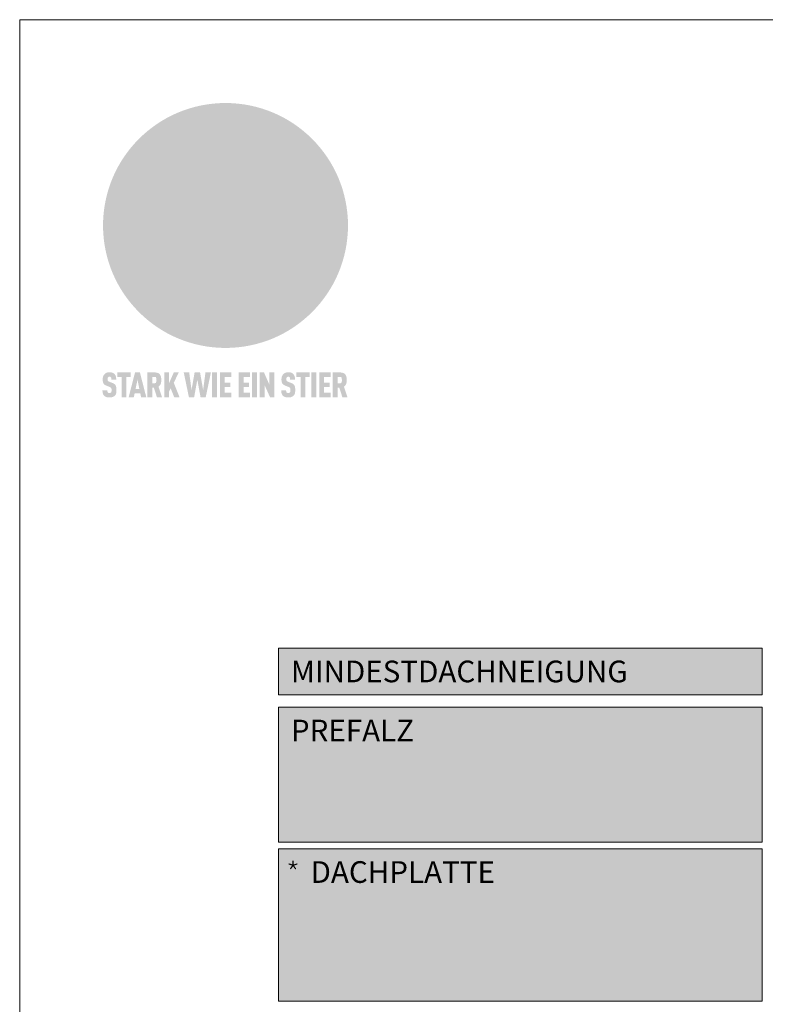
# Model space of a CAD drawing. Units: millimetres. Extents: x 0 to 70034, y 0 to 4832.
# Drawn here: x 935 to 1124, y 221 to 471 of the extents above; entities that cross this region are included whole.
import ezdxf

# ---------------------------------------------------------------- set-up
doc = ezdxf.new("R2010")
doc.units = ezdxf.units.MM
for name, color, linetype, lineweight, true_color in [('01_PREFA-Dachprodukt', 7, 'Continuous', 25, 0xe1000f), ('08_Bemassung', 7, 'Continuous', 5, 0x505f69), ('10_Blattrahmen', 7, 'Continuous', 20, 0x000000), ('20_PREFA_Logo_weiss', 7, 'Continuous', 0, 0xfefefe)]:
    doc.layers.add(name, color=color, linetype=linetype, lineweight=lineweight, true_color=true_color)
doc.layers.add('99_Text_2_DE', color=7, linetype='Continuous')
doc.styles.get("Standard").update_dxf_attribs({"font": 'arial.ttf'})

# ---------------------------------------------------------------- blocks, each defined once
blk = doc.blocks.new('*U83')
at = {"const_width": 0.308}
blk.add_lwpolyline([(0, 0.58), (0, -0.58)], dxfattribs=at)
blk = doc.blocks.new('*U84')
at = {"layer": '99_Text_2_DE', "color": 0, "linetype": 'ByBlock', "lineweight": -2, "transparency": 16777216}
for p, rotation in [((9766.66, 81.27), 72), ((9766.87, 80.62), 144), ((9767.56, 80.62), 216), ((9767.77, 81.27), 288)]:
    blk.add_blockref('*U83', p, dxfattribs=dict(at, rotation=rotation))
blk.add_blockref('*U83', (9767.21, 81.67), dxfattribs=at)
blk = doc.blocks.new('A$C8d5866de')
h = blk.add_hatch(color=256)
h.dxf.hatch_style = 1
h.paths.add_polyline_path([(25.88, -1.79), (30.43, 2.83), (29.86, 3.85), (28.97, 5.42), (30.61, 5.51), (31.96, 5.49), (33.06, 5.39), (33.94, 5.21), (34.61, 4.98), (35.11, 4.71), (35.46, 4.42), (35.69, 4.13), (35.9, 3.67), (35.98, 3.2), (35.97, 2.74), (35.88, 2.32), (35.64, 1.65), (35.51, 1.39), (36.65, 2.5), (37.57, 3.44), (38.25, 4.27), (38.73, 4.92), (39.28, 5.79), (39.5, 6.31), (39.65, 6.89), (39.69, 7.52), (39.6, 8.21), (39.47, 8.6), (39.26, 8.97), (38.98, 9.31), (38.65, 9.63), (37.83, 10.18), (36.87, 10.64), (35.83, 11), (34.77, 11.29), (32.84, 11.67), (31.68, 11.8), (30.43, 11.88), (27.94, 11.93), (25.2, 11.86), (17.95, 24.26), (10.7, 36.66), (8.97, 36.63), (6.95, 36.49), (4.31, 36.16), (1.14, 35.59), (-0.61, 35.19), (-2.45, 34.69), (-4.36, 34.11), (-6.35, 33.41), (-8.39, 32.6), (-10.46, 31.66), (-11.95, 30.89), (-13.43, 30), (-14.88, 29.02), (-16.32, 27.96), (-17.72, 26.84), (-19.08, 25.66), (-21.68, 23.2), (-22.14, 22.78), (-22.7, 22.36), (-23.36, 21.94), (-24.12, 21.55), (-24.97, 21.2), (-25.93, 20.9), (-26.99, 20.66), (-28.15, 20.51), (-29.98, 20.27), (-31.01, 20.05), (-32.1, 19.74), (-33.19, 19.33), (-34.26, 18.78), (-35.28, 18.09), (-36.22, 17.24), (-36.66, 16.71), (-37.03, 16.13), (-37.33, 15.51), (-37.55, 14.89), (-37.7, 14.29), (-37.78, 13.71), (-37.79, 13.18), (-37.72, 12.72), (-38.08, 11.63), (-38.22, 10.64), (-38.19, 10.19), (-38.11, 9.8), (-37.98, 9.46), (-37.78, 9.18), (-37.03, 8.53), (-36.05, 7.94), (-34.78, 7.39), (-33.14, 6.84), (-33.5, 11.52), (-34.4, 12.11), (-35.06, 12.75), (-35.31, 13.13), (-35.46, 13.54), (-35.48, 13.86), (-35.41, 14.23), (-35.27, 14.62), (-35.05, 15.03), (-34.77, 15.43), (-34.42, 15.82), (-34.02, 16.17), (-33.56, 16.47), (-32.89, 16.79), (-32.13, 17.06), (-30.54, 17.45), (-28.73, 17.72), (-30.86, 5.72), (-33, -6.29), (-29.59, -5.64), (-26.61, -6.5), (-22.92, -0.91), (-15.97, -5.92), (-15.49, -19.29), (-11.91, -18.61), (-8.49, -19.48), (-3.25, -8.34), (0.23, -8.34), (4.44, -12.51), (15.04, -12.51), (16.8, -10.76), (21.99, -15.14), (27.17, -19.52), (30.62, -18.8), (35.07, -19.41)])
h.paths.add_polyline_path([(3.16, 5.42), (2.9, 5.18), (2.55, 5.05), (2.08, 5.01), (0.96, 5.1), (-0.85, 5.43), (-3.75, 5.67), (-5.66, 5.69), (-6.49, 5.61), (-7.16, 5.46), (-8.07, 5.08), (-8.8, 4.62), (-9.07, 4.35), (-9.29, 4.04), (-9.42, 3.7), (-9.47, 3.33), (-9.41, 2.6), (-9.26, 2.07), (-9.02, 1.62), (-10.37, 3.02), (-11.42, 4.18), (-12.15, 5.15), (-12.49, 5.78), (-12.81, 6.53), (-13.02, 7.28), (-13.05, 7.62), (-13.02, 7.92), (-12.83, 8.55), (-12.64, 8.93), (-12.35, 9.33), (-11.94, 9.74), (-11.37, 10.16), (-10.61, 10.57), (-9.64, 10.97), (-8.51, 11.31), (-7.32, 11.56), (-4.99, 11.87), (-3.05, 11.99), (-1.93, 12), (0.67, 11.9), (2.19, 11.76), (2.74, 11.68), (3.04, 11.57), (3.19, 11.39), (3.33, 11.09), (3.55, 10.23), (3.7, 9.24), (3.77, 8.37), (3.75, 7.52), (3.63, 6.59), (3.52, 6.14), (3.36, 5.75)], flags=16)
h = blk.add_hatch(color=256)
h.dxf.hatch_style = 1
h.paths.add_polyline_path([(-43.86, -62.92), (-43.89, -62.89), (-43.93, -62.86), (-43.97, -62.83), (-44.01, -62.8), (-44.05, -62.77), (-44.09, -62.74), (-44.13, -62.71), (-44.17, -62.68), (-44.21, -62.66), (-44.26, -62.63), (-44.3, -62.6), (-44.35, -62.58), (-44.45, -62.53), (-44.55, -62.48), (-44.66, -62.43), (-46.1, -61.86), (-46.19, -61.82), (-46.28, -61.78), (-46.35, -61.74), (-46.41, -61.7), (-46.46, -61.66), (-46.52, -61.61), (-46.56, -61.56), (-46.6, -61.51), (-46.63, -61.45), (-46.65, -61.39), (-46.67, -61.34), (-46.68, -61.28), (-46.69, -61.22), (-46.71, -61.15), (-46.71, -61.05), (-46.72, -60.95), (-46.71, -60.75), (-46.71, -60.67), (-46.7, -60.57), (-46.69, -60.5), (-46.67, -60.44), (-46.66, -60.38), (-46.63, -60.32), (-46.61, -60.27), (-46.58, -60.22), (-46.52, -60.14), (-46.48, -60.09), (-46.43, -60.05), (-46.39, -60.02), (-46.33, -59.99), (-46.28, -59.97), (-46.22, -59.95), (-46.15, -59.93), (-46.09, -59.92), (-45.98, -59.91), (-45.9, -59.91), (-45.83, -59.91), (-45.76, -59.93), (-45.69, -59.94), (-45.63, -59.96), (-45.57, -59.99), (-45.51, -60.03), (-45.45, -60.07), (-45.4, -60.12), (-45.36, -60.18), (-45.32, -60.24), (-45.29, -60.31), (-45.26, -60.39), (-45.24, -60.46), (-45.23, -60.53), (-45.22, -60.6), (-45.21, -60.66), (-45.21, -60.76), (-45.2, -60.91), (-45.2, -61.03), (-43.28, -61.03), (-43.28, -60.85), (-43.28, -60.67), (-43.3, -60.5), (-43.31, -60.41), (-43.32, -60.33), (-43.33, -60.25), (-43.34, -60.17), (-43.36, -60.09), (-43.37, -60.01), (-43.39, -59.93), (-43.41, -59.86), (-43.43, -59.79), (-43.45, -59.71), (-43.47, -59.64), (-43.5, -59.57), (-43.52, -59.5), (-43.55, -59.44), (-43.58, -59.37), (-43.61, -59.31), (-43.65, -59.25), (-43.68, -59.19), (-43.72, -59.13), (-43.76, -59.07), (-43.8, -59.01), (-43.84, -58.96), (-43.88, -58.91), (-43.93, -58.86), (-43.97, -58.81), (-44.02, -58.76), (-44.06, -58.72), (-44.1, -58.68), (-44.14, -58.65), (-44.19, -58.61), (-44.23, -58.58), (-44.28, -58.55), (-44.32, -58.52), (-44.37, -58.49), (-44.42, -58.46), (-44.47, -58.43), (-44.53, -58.41), (-44.58, -58.38), (-44.64, -58.36), (-44.69, -58.34), (-44.75, -58.32), (-44.81, -58.3), (-44.87, -58.28), (-44.94, -58.26), (-45, -58.24), (-45.07, -58.23), (-45.13, -58.21), (-45.2, -58.2), (-45.27, -58.19), (-45.34, -58.18), (-45.41, -58.17), (-45.49, -58.16), (-45.64, -58.15), (-45.8, -58.14), (-45.96, -58.13), (-46.1, -58.14), (-46.17, -58.14), (-46.24, -58.15), (-46.3, -58.15), (-46.37, -58.16), (-46.44, -58.17), (-46.5, -58.18), (-46.56, -58.19), (-46.63, -58.2), (-46.69, -58.21), (-46.75, -58.23), (-46.81, -58.24), (-46.87, -58.26), (-46.92, -58.28), (-46.98, -58.3), (-47.04, -58.32), (-47.09, -58.34), (-47.15, -58.36), (-47.2, -58.38), (-47.25, -58.41), (-47.31, -58.43), (-47.36, -58.46), (-47.41, -58.49), (-47.46, -58.52), (-47.5, -58.55), (-47.55, -58.58), (-47.6, -58.61), (-47.64, -58.65), (-47.69, -58.68), (-47.73, -58.72), (-47.77, -58.76), (-47.83, -58.81), (-47.88, -58.86), (-47.93, -58.91), (-47.98, -58.96), (-48.02, -59.02), (-48.07, -59.07), (-48.11, -59.13), (-48.15, -59.19), (-48.19, -59.25), (-48.23, -59.31), (-48.27, -59.37), (-48.3, -59.43), (-48.34, -59.5), (-48.37, -59.56), (-48.4, -59.63), (-48.43, -59.7), (-48.45, -59.77), (-48.48, -59.84), (-48.5, -59.91), (-48.52, -59.99), (-48.54, -60.06), (-48.56, -60.13), (-48.57, -60.21), (-48.59, -60.29), (-48.6, -60.36), (-48.61, -60.44), (-48.62, -60.52), (-48.63, -60.6), (-48.63, -60.69), (-48.64, -60.77), (-48.64, -60.85), (-48.64, -61.07), (-48.64, -61.21), (-48.63, -61.33), (-48.62, -61.46), (-48.61, -61.58), (-48.6, -61.69), (-48.58, -61.8), (-48.56, -61.9), (-48.54, -62), (-48.53, -62.05), (-48.52, -62.1), (-48.5, -62.15), (-48.49, -62.19), (-48.47, -62.24), (-48.46, -62.28), (-48.44, -62.32), (-48.43, -62.36), (-48.41, -62.4), (-48.39, -62.44), (-48.37, -62.48), (-48.36, -62.51), (-48.34, -62.55), (-48.32, -62.58), (-48.29, -62.61), (-48.27, -62.65), (-48.25, -62.68), (-48.23, -62.71), (-48.2, -62.74), (-48.18, -62.77), (-48.15, -62.8), (-48.13, -62.83), (-48.1, -62.86), (-48.07, -62.89), (-48.04, -62.92), (-48.01, -62.94), (-47.98, -62.97), (-47.95, -63), (-47.92, -63.02), (-47.89, -63.05), (-47.85, -63.07), (-47.82, -63.1), (-47.78, -63.12), (-47.75, -63.15), (-47.71, -63.17), (-47.67, -63.19), (-47.64, -63.21), (-47.6, -63.23), (-47.56, -63.26), (-47.52, -63.28), (-47.43, -63.32), (-47.35, -63.35), (-46, -63.9), (-45.88, -63.95), (-45.82, -63.97), (-45.76, -64), (-45.68, -64.04), (-45.59, -64.08), (-45.54, -64.12), (-45.47, -64.16), (-45.42, -64.21), (-45.37, -64.25), (-45.32, -64.3), (-45.28, -64.35), (-45.25, -64.4), (-45.23, -64.46), (-45.2, -64.53), (-45.18, -64.6), (-45.16, -64.69), (-45.14, -64.77), (-45.14, -64.84), (-45.13, -64.9), (-45.12, -64.97), (-45.12, -65.05), (-45.12, -65.12), (-45.12, -65.2), (-45.12, -65.4), (-45.12, -65.49), (-45.13, -65.55), (-45.14, -65.61), (-45.15, -65.68), (-45.16, -65.76), (-45.18, -65.83), (-45.2, -65.9), (-45.23, -65.97), (-45.26, -66.03), (-45.3, -66.08), (-45.32, -66.11), (-45.34, -66.13), (-45.38, -66.17), (-45.42, -66.21), (-45.47, -66.24), (-45.53, -66.27), (-45.59, -66.3), (-45.65, -66.32), (-45.72, -66.33), (-45.8, -66.34), (-45.88, -66.35), (-45.97, -66.35), (-46.05, -66.35), (-46.12, -66.34), (-46.2, -66.33), (-46.27, -66.31), (-46.33, -66.29), (-46.39, -66.26), (-46.45, -66.23), (-46.51, -66.19), (-46.56, -66.15), (-46.6, -66.11), (-46.63, -66.06), (-46.67, -66.01), (-46.7, -65.95), (-46.73, -65.88), (-46.75, -65.8), (-46.76, -65.75), (-46.77, -65.69), (-46.78, -65.63), (-46.78, -65.57), (-46.79, -65.51), (-46.79, -65.44), (-46.8, -65.37), (-46.8, -65.3), (-46.8, -65.23), (-48.72, -65.23), (-48.72, -65.41), (-48.72, -65.59), (-48.71, -65.76), (-48.69, -65.92), (-48.67, -66.08), (-48.66, -66.16), (-48.65, -66.23), (-48.63, -66.3), (-48.62, -66.37), (-48.6, -66.44), (-48.58, -66.51), (-48.56, -66.58), (-48.54, -66.64), (-48.52, -66.7), (-48.5, -66.77), (-48.47, -66.83), (-48.44, -66.89), (-48.41, -66.94), (-48.38, -67), (-48.35, -67.06), (-48.32, -67.11), (-48.28, -67.16), (-48.25, -67.21), (-48.21, -67.26), (-48.17, -67.31), (-48.13, -67.36), (-48.08, -67.41), (-48.04, -67.45), (-48, -67.49), (-47.96, -67.53), (-47.91, -67.56), (-47.86, -67.6), (-47.81, -67.64), (-47.76, -67.67), (-47.71, -67.7), (-47.65, -67.74), (-47.6, -67.77), (-47.54, -67.8), (-47.48, -67.83), (-47.42, -67.86), (-47.36, -67.88), (-47.29, -67.91), (-47.23, -67.93), (-47.16, -67.96), (-47.09, -67.98), (-47.02, -68), (-46.95, -68.02), (-46.88, -68.03), (-46.8, -68.05), (-46.73, -68.06), (-46.65, -68.08), (-46.57, -68.09), (-46.48, -68.1), (-46.4, -68.11), (-46.32, -68.11), (-46.23, -68.12), (-46.14, -68.12), (-45.96, -68.13), (-45.78, -68.12), (-45.69, -68.12), (-45.6, -68.11), (-45.52, -68.1), (-45.44, -68.09), (-45.35, -68.08), (-45.27, -68.07), (-45.2, -68.06), (-45.12, -68.04), (-45.04, -68.03), (-44.97, -68.01), (-44.89, -67.99), (-44.82, -67.97), (-44.75, -67.94), (-44.68, -67.92), (-44.62, -67.89), (-44.55, -67.87), (-44.49, -67.84), (-44.43, -67.81), (-44.37, -67.78), (-44.31, -67.75), (-44.25, -67.72), (-44.2, -67.69), (-44.14, -67.65), (-44.09, -67.62), (-44.04, -67.58), (-43.99, -67.55), (-43.95, -67.51), (-43.9, -67.47), (-43.86, -67.43), (-43.82, -67.39), (-43.77, -67.34), (-43.73, -67.3), (-43.69, -67.25), (-43.65, -67.2), (-43.63, -67.17), (-43.61, -67.14), (-43.59, -67.12), (-43.57, -67.09), (-43.54, -67.04), (-43.51, -66.98), (-43.48, -66.92), (-43.45, -66.86), (-43.42, -66.8), (-43.4, -66.74), (-43.38, -66.68), (-43.35, -66.62), (-43.33, -66.55), (-43.32, -66.49), (-43.3, -66.42), (-43.29, -66.35), (-43.27, -66.28), (-43.26, -66.21), (-43.24, -66.06), (-43.22, -65.9), (-43.21, -65.74), (-43.2, -65.57), (-43.19, -65.4), (-43.19, -65.21), (-43.19, -65.06), (-43.2, -64.9), (-43.2, -64.75), (-43.21, -64.61), (-43.22, -64.48), (-43.23, -64.34), (-43.25, -64.22), (-43.27, -64.1), (-43.29, -63.98), (-43.3, -63.93), (-43.31, -63.87), (-43.33, -63.82), (-43.34, -63.77), (-43.36, -63.72), (-43.37, -63.67), (-43.39, -63.62), (-43.41, -63.58), (-43.42, -63.53), (-43.44, -63.49), (-43.46, -63.45), (-43.48, -63.41), (-43.5, -63.37), (-43.52, -63.33), (-43.54, -63.29), (-43.57, -63.26), (-43.59, -63.22), (-43.62, -63.18), (-43.64, -63.15), (-43.67, -63.11), (-43.7, -63.08), (-43.73, -63.05), (-43.76, -63.01), (-43.79, -62.98), (-43.82, -62.95)])
h = blk.add_hatch(color=256)
h.dxf.hatch_style = 1
h.paths.add_polyline_path([(-39.22, -59.98), (-37.56, -59.98), (-37.56, -58.2), (-42.8, -58.2), (-42.8, -59.98), (-41.14, -59.98), (-41.14, -68.06), (-39.22, -68.06)])
h = blk.add_hatch(color=256)
h.dxf.hatch_style = 1
h.paths.add_polyline_path([(-38.36, -68.06), (-36.32, -68.06), (-36, -66.54), (-33.73, -66.54), (-33.41, -68.06), (-31.36, -68.06), (-33.9, -58.2), (-35.83, -58.2)])
h.paths.add_polyline_path([(-35.62, -64.76), (-34.86, -61.1), (-34.1, -64.76)], flags=16)
h = blk.add_hatch(color=256)
h.dxf.hatch_style = 1
h.paths.add_polyline_path([(-30.96, -68.06), (-29.03, -68.06), (-29.03, -64.26), (-28.37, -64.26), (-27.14, -68.06), (-25.13, -68.06), (-26.54, -63.83), (-26.46, -63.77), (-26.42, -63.74), (-26.38, -63.71), (-26.34, -63.68), (-26.3, -63.65), (-26.27, -63.62), (-26.23, -63.59), (-26.19, -63.56), (-26.16, -63.52), (-26.13, -63.49), (-26.1, -63.46), (-26.06, -63.42), (-26.03, -63.39), (-26, -63.36), (-25.98, -63.32), (-25.95, -63.29), (-25.92, -63.25), (-25.9, -63.21), (-25.87, -63.18), (-25.85, -63.14), (-25.82, -63.1), (-25.8, -63.06), (-25.78, -63.03), (-25.76, -62.99), (-25.74, -62.95), (-25.72, -62.91), (-25.7, -62.87), (-25.69, -62.83), (-25.67, -62.79), (-25.66, -62.74), (-25.64, -62.7), (-25.62, -62.62), (-25.59, -62.53), (-25.57, -62.45), (-25.55, -62.36), (-25.53, -62.27), (-25.51, -62.18), (-25.5, -62.09), (-25.48, -62), (-25.47, -61.9), (-25.46, -61.81), (-25.45, -61.71), (-25.45, -61.62), (-25.44, -61.52), (-25.44, -61.42), (-25.44, -61.32), (-25.45, -60.88), (-25.45, -60.71), (-25.47, -60.55), (-25.49, -60.39), (-25.5, -60.31), (-25.51, -60.24), (-25.52, -60.17), (-25.54, -60.09), (-25.55, -60.02), (-25.57, -59.95), (-25.59, -59.88), (-25.61, -59.82), (-25.63, -59.75), (-25.65, -59.68), (-25.67, -59.62), (-25.69, -59.56), (-25.72, -59.5), (-25.75, -59.44), (-25.77, -59.38), (-25.8, -59.32), (-25.83, -59.26), (-25.86, -59.21), (-25.9, -59.16), (-25.93, -59.1), (-25.97, -59.05), (-26, -59), (-26.02, -58.98), (-26.04, -58.95), (-26.06, -58.93), (-26.08, -58.91), (-26.1, -58.88), (-26.12, -58.86), (-26.14, -58.84), (-26.17, -58.82), (-26.19, -58.8), (-26.21, -58.77), (-26.23, -58.75), (-26.26, -58.73), (-26.28, -58.71), (-26.31, -58.69), (-26.33, -58.68), (-26.36, -58.66), (-26.39, -58.64), (-26.41, -58.62), (-26.44, -58.6), (-26.47, -58.59), (-26.52, -58.55), (-26.58, -58.52), (-26.64, -58.49), (-26.71, -58.46), (-26.77, -58.43), (-26.84, -58.41), (-26.91, -58.38), (-26.98, -58.36), (-27.05, -58.34), (-27.12, -58.32), (-27.2, -58.3), (-27.28, -58.29), (-27.36, -58.27), (-27.44, -58.26), (-27.52, -58.25), (-27.61, -58.23), (-27.7, -58.23), (-27.79, -58.22), (-27.88, -58.21), (-27.97, -58.21), (-28.17, -58.2), (-30.96, -58.2)])
h.paths.add_polyline_path([(-29.03, -59.98), (-27.61, -59.98), (-27.45, -60.48), (-27.44, -60.53), (-27.37, -60.79), (-27.37, -60.94), (-27.32, -61.59), (-27.61, -62.43), (-29.03, -62.57)], flags=16)
h = blk.add_hatch(color=256)
h.dxf.hatch_style = 1
h.paths.add_polyline_path([(-22.35, -62.44), (-22.35, -58.2), (-24.28, -58.2), (-24.28, -68.06), (-22.35, -68.06), (-22.35, -65.79), (-21.72, -64.46), (-20.3, -68.06), (-18.2, -68.06), (-20.48, -62.3), (-18.52, -58.2), (-20.48, -58.2)])
h = blk.add_hatch(color=256)
h.dxf.hatch_style = 1
h.paths.add_polyline_path([(-14.48, -68.06), (-12.43, -68.06), (-11.16, -61.08), (-9.88, -68.06), (-7.84, -68.06), (-5.78, -58.2), (-7.93, -58.2), (-8.86, -65.17), (-10.08, -58.2), (-12.24, -58.2), (-13.45, -65.17), (-14.38, -58.2), (-16.54, -58.2)])
h = blk.add_hatch(color=256)
h.dxf.hatch_style = 1
h.paths.add_polyline_path([(-5.32, -68.06), (-3.4, -68.06), (-3.4, -58.2), (-5.32, -58.2)])
h = blk.add_hatch(color=256)
h.dxf.hatch_style = 1
h.paths.add_polyline_path([(-0.32, -59.98), (2.25, -59.98), (2.25, -58.2), (-2.24, -58.2), (-2.24, -68.06), (2.25, -68.06), (2.25, -66.28), (-0.32, -66.28), (-0.32, -63.98), (1.9, -63.98), (1.9, -62.21), (-0.32, -62.21)])
h = blk.add_hatch(color=256)
h.dxf.hatch_style = 1
h.paths.add_polyline_path([(9.71, -68.06), (9.71, -66.28), (7.14, -66.28), (7.14, -63.98), (9.35, -63.98), (9.35, -62.21), (7.14, -62.21), (7.14, -59.98), (9.71, -59.98), (9.71, -58.2), (5.21, -58.2), (5.21, -68.06)])
h = blk.add_hatch(color=256)
h.dxf.hatch_style = 1
h.paths.add_polyline_path([(12.45, -58.2), (10.53, -58.2), (10.53, -68.06), (12.45, -68.06)])
h = blk.add_hatch(color=256)
h.dxf.hatch_style = 1
h.paths.add_polyline_path([(15.24, -58.2), (13.56, -58.2), (13.56, -68.06), (15.49, -68.06), (15.49, -63.24), (17.65, -68.06), (19.29, -68.06), (19.29, -58.2), (17.36, -58.2), (17.36, -63.02)])
h = blk.add_hatch(color=256)
h.dxf.hatch_style = 1
h.paths.add_polyline_path([(24.09, -60.75), (24.09, -60.67), (24.1, -60.57), (24.12, -60.5), (24.13, -60.44), (24.15, -60.38), (24.17, -60.32), (24.19, -60.27), (24.22, -60.22), (24.28, -60.14), (24.32, -60.09), (24.37, -60.05), (24.42, -60.02), (24.47, -59.99), (24.52, -59.97), (24.58, -59.95), (24.65, -59.93), (24.72, -59.92), (24.82, -59.91), (24.9, -59.91), (24.97, -59.91), (25.05, -59.93), (25.11, -59.94), (25.17, -59.96), (25.23, -59.99), (25.29, -60.03), (25.35, -60.07), (25.4, -60.12), (25.44, -60.18), (25.48, -60.24), (25.52, -60.31), (25.54, -60.39), (25.56, -60.46), (25.58, -60.53), (25.58, -60.6), (25.59, -60.66), (25.6, -60.76), (25.6, -60.91), (25.6, -61.03), (27.53, -61.03), (27.53, -60.85), (27.52, -60.67), (27.5, -60.5), (27.5, -60.41), (27.49, -60.33), (27.47, -60.25), (27.46, -60.17), (27.45, -60.09), (27.43, -60.01), (27.41, -59.93), (27.39, -59.86), (27.37, -59.79), (27.35, -59.71), (27.33, -59.64), (27.31, -59.57), (27.28, -59.5), (27.25, -59.44), (27.22, -59.37), (27.19, -59.31), (27.16, -59.25), (27.12, -59.19), (27.09, -59.13), (27.05, -59.07), (27.01, -59.01), (26.97, -58.96), (26.92, -58.91), (26.88, -58.86), (26.83, -58.81), (26.78, -58.76), (26.74, -58.72), (26.7, -58.68), (26.66, -58.65), (26.62, -58.61), (26.57, -58.58), (26.53, -58.55), (26.48, -58.52), (26.43, -58.49), (26.38, -58.46), (26.33, -58.43), (26.28, -58.41), (26.22, -58.38), (26.17, -58.36), (26.11, -58.34), (26.05, -58.32), (25.99, -58.3), (25.93, -58.28), (25.87, -58.26), (25.8, -58.24), (25.74, -58.23), (25.67, -58.21), (25.6, -58.2), (25.53, -58.19), (25.46, -58.18), (25.39, -58.17), (25.32, -58.16), (25.16, -58.15), (25.01, -58.14), (24.84, -58.13), (24.7, -58.14), (24.63, -58.14), (24.57, -58.15), (24.5, -58.15), (24.43, -58.16), (24.37, -58.17), (24.3, -58.18), (24.24, -58.19), (24.18, -58.2), (24.12, -58.21), (24.05, -58.23), (24, -58.24), (23.94, -58.26), (23.88, -58.28), (23.82, -58.3), (23.76, -58.32), (23.71, -58.34), (23.66, -58.36), (23.6, -58.38), (23.55, -58.41), (23.5, -58.43), (23.45, -58.46), (23.4, -58.49), (23.35, -58.52), (23.3, -58.55), (23.25, -58.58), (23.21, -58.61), (23.16, -58.65), (23.12, -58.68), (23.07, -58.72), (23.03, -58.76), (22.98, -58.81), (22.92, -58.86), (22.87, -58.91), (22.83, -58.96), (22.78, -59.02), (22.73, -59.07), (22.69, -59.13), (22.65, -59.19), (22.61, -59.25), (22.57, -59.31), (22.53, -59.37), (22.5, -59.43), (22.47, -59.5), (22.44, -59.56), (22.41, -59.63), (22.38, -59.7), (22.35, -59.77), (22.33, -59.84), (22.3, -59.91), (22.28, -59.99), (22.26, -60.06), (22.25, -60.13), (22.23, -60.21), (22.22, -60.29), (22.2, -60.36), (22.19, -60.44), (22.18, -60.52), (22.18, -60.6), (22.17, -60.69), (22.17, -60.77), (22.16, -60.85), (22.16, -61.07), (22.17, -61.21), (22.17, -61.33), (22.18, -61.46), (22.19, -61.58), (22.21, -61.69), (22.22, -61.8), (22.24, -61.9), (22.26, -62), (22.27, -62.05), (22.29, -62.1), (22.3, -62.15), (22.31, -62.19), (22.33, -62.24), (22.34, -62.28), (22.36, -62.32), (22.38, -62.36), (22.39, -62.4), (22.41, -62.44), (22.43, -62.48), (22.45, -62.51), (22.47, -62.55), (22.49, -62.58), (22.51, -62.61), (22.53, -62.65), (22.55, -62.68), (22.58, -62.71), (22.6, -62.74), (22.63, -62.77), (22.65, -62.8), (22.68, -62.83), (22.71, -62.86), (22.73, -62.89), (22.76, -62.92), (22.79, -62.94), (22.82, -62.97), (22.85, -63), (22.88, -63.02), (22.92, -63.05), (22.95, -63.07), (22.99, -63.1), (23.02, -63.12), (23.06, -63.15), (23.09, -63.17), (23.13, -63.19), (23.17, -63.21), (23.21, -63.23), (23.25, -63.26), (23.29, -63.28), (23.37, -63.32), (23.46, -63.35), (24.8, -63.9), (24.93, -63.95), (24.99, -63.97), (25.04, -64), (25.13, -64.04), (25.21, -64.08), (25.27, -64.12), (25.33, -64.16), (25.39, -64.21), (25.44, -64.25), (25.48, -64.3), (25.52, -64.35), (25.55, -64.4), (25.58, -64.46), (25.6, -64.53), (25.62, -64.6), (25.64, -64.69), (25.66, -64.77), (25.67, -64.84), (25.67, -64.9), (25.68, -64.97), (25.68, -65.05), (25.68, -65.12), (25.69, -65.2), (25.68, -65.4), (25.68, -65.49), (25.67, -65.55), (25.67, -65.61), (25.66, -65.68), (25.64, -65.76), (25.63, -65.83), (25.6, -65.9), (25.58, -65.97), (25.54, -66.03), (25.51, -66.08), (25.48, -66.11), (25.46, -66.13), (25.43, -66.17), (25.38, -66.21), (25.33, -66.24), (25.27, -66.27), (25.21, -66.3), (25.15, -66.32), (25.08, -66.33), (25.01, -66.34), (24.92, -66.35), (24.83, -66.35), (24.76, -66.35), (24.68, -66.34), (24.6, -66.33), (24.54, -66.31), (24.48, -66.29), (24.42, -66.26), (24.36, -66.23), (24.29, -66.19), (24.24, -66.15), (24.21, -66.11), (24.17, -66.06), (24.14, -66.01), (24.11, -65.95), (24.08, -65.88), (24.05, -65.8), (24.04, -65.75), (24.03, -65.69), (24.03, -65.63), (24.02, -65.57), (24.01, -65.51), (24.01, -65.44), (24.01, -65.37), (24.01, -65.3), (24.01, -65.23), (22.08, -65.23), (22.08, -65.41), (22.09, -65.59), (22.1, -65.76), (22.11, -65.92), (22.13, -66.08), (22.14, -66.16), (22.16, -66.23), (22.17, -66.3), (22.19, -66.37), (22.2, -66.44), (22.22, -66.51), (22.24, -66.58), (22.26, -66.64), (22.28, -66.7), (22.31, -66.77), (22.33, -66.83), (22.36, -66.89), (22.39, -66.94), (22.42, -67), (22.45, -67.06), (22.48, -67.11), (22.52, -67.16), (22.56, -67.21), (22.59, -67.26), (22.63, -67.31), (22.68, -67.36), (22.72, -67.41), (22.76, -67.45), (22.8, -67.49), (22.85, -67.53), (22.89, -67.56), (22.94, -67.6), (22.99, -67.64), (23.04, -67.67), (23.09, -67.7), (23.15, -67.74), (23.2, -67.77), (23.26, -67.8), (23.32, -67.83), (23.38, -67.86), (23.44, -67.88), (23.51, -67.91), (23.57, -67.93), (23.64, -67.96), (23.71, -67.98), (23.78, -68), (23.85, -68.02), (23.93, -68.03), (24, -68.05), (24.08, -68.06), (24.16, -68.08), (24.24, -68.09), (24.32, -68.1), (24.4, -68.11), (24.49, -68.11), (24.57, -68.12), (24.66, -68.12), (24.84, -68.13), (25.02, -68.12), (25.11, -68.12), (25.2, -68.11), (25.28, -68.1), (25.37, -68.09), (25.45, -68.08), (25.53, -68.07), (25.61, -68.06), (25.69, -68.04), (25.76, -68.03), (25.84, -68.01), (25.91, -67.99), (25.98, -67.97), (26.05, -67.94), (26.12, -67.92), (26.18, -67.89), (26.25, -67.87), (26.31, -67.84), (26.38, -67.81), (26.44, -67.78), (26.49, -67.75), (26.55, -67.72), (26.61, -67.69), (26.66, -67.65), (26.71, -67.62), (26.76, -67.58), (26.81, -67.55), (26.86, -67.51), (26.9, -67.47), (26.94, -67.43), (26.99, -67.39), (27.03, -67.34), (27.07, -67.3), (27.12, -67.25), (27.15, -67.2), (27.17, -67.17), (27.19, -67.14), (27.21, -67.12), (27.23, -67.09), (27.26, -67.04), (27.29, -66.98), (27.33, -66.92), (27.35, -66.86), (27.38, -66.8), (27.4, -66.74), (27.43, -66.68), (27.45, -66.62), (27.47, -66.55), (27.49, -66.49), (27.5, -66.42), (27.52, -66.35), (27.53, -66.28), (27.54, -66.21), (27.56, -66.06), (27.58, -65.9), (27.6, -65.74), (27.6, -65.57), (27.61, -65.4), (27.61, -65.21), (27.61, -65.06), (27.61, -64.9), (27.6, -64.75), (27.59, -64.61), (27.58, -64.48), (27.57, -64.34), (27.55, -64.22), (27.54, -64.1), (27.51, -63.98), (27.5, -63.93), (27.49, -63.87), (27.47, -63.82), (27.46, -63.77), (27.45, -63.72), (27.43, -63.67), (27.41, -63.62), (27.4, -63.58), (27.38, -63.53), (27.36, -63.49), (27.34, -63.45), (27.32, -63.41), (27.3, -63.37), (27.28, -63.33), (27.26, -63.29), (27.24, -63.26), (27.21, -63.22), (27.19, -63.18), (27.16, -63.15), (27.13, -63.11), (27.1, -63.08), (27.07, -63.05), (27.04, -63.01), (27.01, -62.98), (26.98, -62.95), (26.94, -62.92), (26.91, -62.89), (26.87, -62.86), (26.84, -62.83), (26.8, -62.8), (26.76, -62.77), (26.72, -62.74), (26.68, -62.71), (26.63, -62.68), (26.59, -62.66), (26.54, -62.63), (26.5, -62.6), (26.45, -62.58), (26.35, -62.53), (26.25, -62.48), (26.15, -62.43), (24.7, -61.86), (24.61, -61.82), (24.53, -61.78), (24.45, -61.74), (24.4, -61.7), (24.34, -61.66), (24.29, -61.61), (24.24, -61.56), (24.2, -61.51), (24.17, -61.45), (24.15, -61.39), (24.13, -61.34), (24.12, -61.28), (24.11, -61.22), (24.1, -61.15), (24.09, -61.05), (24.09, -60.95)])
h = blk.add_hatch(color=256)
h.dxf.hatch_style = 1
h.paths.add_polyline_path([(29.7, -59.98), (29.7, -68.06), (31.63, -68.06), (31.63, -59.98), (33.29, -59.98), (33.29, -58.2), (28.04, -58.2), (28.04, -59.98)])
h = blk.add_hatch(color=256)
h.dxf.hatch_style = 1
h.paths.add_polyline_path([(34.04, -68.06), (35.96, -68.06), (35.96, -58.2), (34.04, -58.2)])
h = blk.add_hatch(color=256)
h.dxf.hatch_style = 1
h.paths.add_polyline_path([(37.11, -68.06), (41.61, -68.06), (41.61, -66.28), (39.04, -66.28), (39.04, -63.98), (41.25, -63.98), (41.25, -62.21), (39.04, -62.21), (39.04, -59.98), (41.61, -59.98), (41.61, -58.2), (37.11, -58.2)])
h = blk.add_hatch(color=256)
h.dxf.hatch_style = 1
h.paths.add_polyline_path([(42.47, -68.06), (44.4, -68.06), (44.4, -64.26), (45.07, -64.26), (46.29, -68.06), (48.3, -68.06), (46.89, -63.83), (46.97, -63.77), (47.01, -63.74), (47.05, -63.71), (47.09, -63.68), (47.13, -63.65), (47.17, -63.62), (47.2, -63.59), (47.24, -63.56), (47.27, -63.52), (47.3, -63.49), (47.34, -63.46), (47.37, -63.42), (47.4, -63.39), (47.43, -63.36), (47.45, -63.32), (47.48, -63.29), (47.51, -63.25), (47.54, -63.21), (47.56, -63.18), (47.58, -63.14), (47.61, -63.1), (47.63, -63.06), (47.65, -63.03), (47.67, -62.99), (47.69, -62.95), (47.71, -62.91), (47.73, -62.87), (47.74, -62.83), (47.76, -62.79), (47.77, -62.74), (47.79, -62.7), (47.81, -62.62), (47.84, -62.53), (47.86, -62.45), (47.88, -62.36), (47.9, -62.27), (47.92, -62.18), (47.93, -62.09), (47.95, -62), (47.96, -61.9), (47.97, -61.81), (47.98, -61.71), (47.98, -61.62), (47.99, -61.52), (47.99, -61.42), (47.99, -61.32), (47.98, -60.88), (47.98, -60.71), (47.96, -60.55), (47.95, -60.39), (47.93, -60.31), (47.92, -60.24), (47.91, -60.17), (47.89, -60.09), (47.88, -60.02), (47.86, -59.95), (47.84, -59.88), (47.82, -59.82), (47.8, -59.75), (47.78, -59.68), (47.76, -59.62), (47.74, -59.56), (47.71, -59.5), (47.68, -59.44), (47.66, -59.38), (47.63, -59.32), (47.6, -59.26), (47.57, -59.21), (47.53, -59.16), (47.5, -59.1), (47.46, -59.05), (47.43, -59), (47.41, -58.98), (47.39, -58.95), (47.37, -58.93), (47.35, -58.91), (47.33, -58.88), (47.31, -58.86), (47.29, -58.84), (47.27, -58.82), (47.24, -58.8), (47.22, -58.77), (47.2, -58.75), (47.17, -58.73), (47.15, -58.71), (47.12, -58.69), (47.1, -58.68), (47.07, -58.66), (47.05, -58.64), (47.02, -58.62), (46.99, -58.6), (46.96, -58.59), (46.91, -58.55), (46.85, -58.52), (46.79, -58.49), (46.72, -58.46), (46.66, -58.43), (46.59, -58.41), (46.52, -58.38), (46.45, -58.36), (46.38, -58.34), (46.31, -58.32), (46.23, -58.3), (46.15, -58.29), (46.07, -58.27), (45.99, -58.26), (45.91, -58.25), (45.82, -58.23), (45.73, -58.23), (45.64, -58.22), (45.55, -58.21), (45.46, -58.21), (45.26, -58.2), (42.47, -58.2)])
h.paths.add_polyline_path([(44.4, -59.98), (45.82, -59.98), (45.98, -60.48), (45.99, -60.53), (46.06, -60.79), (46.06, -60.94), (46.11, -61.59), (45.82, -62.43), (44.4, -62.57)], flags=16)
at = {"layer": '01_PREFA-Dachprodukt'}
h = blk.add_hatch(color=256, dxfattribs=at)
h.dxf.hatch_style = 1
h.paths.add_polyline_path([(-40.22, -27.12), (-38.86, -29.02), (-37.43, -30.85), (-35.9, -32.61), (-34.29, -34.29), (-32.61, -35.9), (-30.85, -37.42), (-29.02, -38.86), (-27.12, -40.22), (-25.15, -41.48), (-23.12, -42.65), (-21.03, -43.72), (-18.88, -44.69), (-16.68, -45.56), (-14.42, -46.32), (-12.12, -46.97), (-9.77, -47.51), (-7.39, -47.94), (-4.96, -48.25), (-2.5, -48.44), (0, -48.5), (2.5, -48.44), (4.96, -48.25), (7.39, -47.94), (9.77, -47.51), (12.12, -46.97), (14.42, -46.32), (16.68, -45.56), (18.88, -44.69), (21.03, -43.72), (23.12, -42.65), (25.15, -41.48), (27.12, -40.22), (29.02, -38.86), (30.85, -37.42), (32.61, -35.9), (34.29, -34.29), (35.9, -32.61), (37.42, -30.85), (38.86, -29.02), (40.22, -27.12), (41.48, -25.15), (42.65, -23.12), (43.72, -21.03), (44.69, -18.88), (45.56, -16.68), (46.32, -14.42), (46.97, -12.12), (47.51, -9.77), (47.94, -7.39), (48.25, -4.96), (48.44, -2.5), (48.5, 0), (48.44, 2.5), (48.25, 4.96), (47.94, 7.39), (47.51, 9.77), (46.97, 12.12), (46.32, 14.42), (45.56, 16.68), (44.69, 18.88), (43.72, 21.03), (42.65, 23.12), (41.48, 25.15), (40.22, 27.12), (38.86, 29.02), (37.42, 30.85), (35.9, 32.61), (34.29, 34.29), (32.61, 35.9), (30.85, 37.42), (29.02, 38.86), (27.12, 40.22), (25.15, 41.48), (23.12, 42.65), (21.03, 43.72), (18.88, 44.69), (16.68, 45.56), (14.42, 46.32), (12.12, 46.97), (9.77, 47.51), (7.39, 47.94), (4.96, 48.25), (2.5, 48.44), (0, 48.5), (-2.5, 48.44), (-4.96, 48.25), (-7.39, 47.94), (-9.77, 47.51), (-12.12, 46.97), (-14.42, 46.32), (-16.68, 45.56), (-18.88, 44.69), (-21.03, 43.72), (-23.12, 42.65), (-25.15, 41.48), (-27.12, 40.22), (-29.02, 38.86), (-30.85, 37.42), (-32.61, 35.9), (-34.29, 34.29), (-35.9, 32.61), (-37.43, 30.85), (-38.86, 29.02), (-40.22, 27.12), (-41.48, 25.15), (-42.65, 23.12), (-43.72, 21.03), (-44.69, 18.88), (-45.56, 16.68), (-46.32, 14.42), (-46.97, 12.12), (-47.51, 9.77), (-47.94, 7.39), (-48.25, 4.96), (-48.44, 2.5), (-48.5, 0), (-48.44, -2.5), (-48.25, -4.96), (-47.94, -7.39), (-47.51, -9.77), (-46.97, -12.12), (-46.32, -14.42), (-45.56, -16.68), (-44.69, -18.88), (-43.72, -21.03), (-42.65, -23.12), (-41.48, -25.15)])
h.paths.add_polyline_path([(-26.11, -24.38), (-20.54, -24.38), (-19.96, -24.41), (-19.44, -24.49), (-18.52, -24.77), (-17.78, -25.21), (-17.2, -25.76), (-16.76, -26.38), (-16.47, -27.05), (-16.3, -27.73), (-16.24, -28.38), (-16.33, -29.38), (-16.58, -30.23), (-16.99, -30.94), (-17.53, -31.53), (-18.2, -31.97), (-18.98, -32.29), (-19.86, -32.48), (-20.83, -32.54), (-22.5, -32.54), (-22.5, -36.08), (-26.11, -36.08)], flags=16)
h.paths.add_polyline_path([(-22.5, -27.38), (-20.52, -27.38), (-20, -27.73), (-19.74, -28.11), (-19.65, -28.57), (-19.74, -29.02), (-20, -29.41), (-20.38, -29.66), (-20.84, -29.75), (-22.5, -29.75)], flags=0)
h.paths.add_polyline_path([(-33, -6.29), (-30.86, 5.72), (-28.73, 17.72), (-30.54, 17.45), (-32.13, 17.06), (-32.89, 16.79), (-33.56, 16.47), (-34.02, 16.17), (-34.42, 15.82), (-34.77, 15.43), (-35.05, 15.03), (-35.27, 14.62), (-35.41, 14.23), (-35.48, 13.86), (-35.46, 13.54), (-35.31, 13.13), (-35.06, 12.75), (-34.4, 12.11), (-33.5, 11.52), (-33.14, 6.84), (-34.78, 7.39), (-36.05, 7.94), (-37.03, 8.53), (-37.78, 9.18), (-37.98, 9.46), (-38.11, 9.8), (-38.19, 10.19), (-38.22, 10.64), (-38.08, 11.63), (-37.72, 12.72), (-37.79, 13.18), (-37.78, 13.71), (-37.7, 14.29), (-37.55, 14.89), (-37.33, 15.51), (-37.03, 16.13), (-36.66, 16.71), (-36.22, 17.24), (-35.28, 18.09), (-34.26, 18.78), (-33.19, 19.33), (-32.1, 19.74), (-31.01, 20.05), (-29.98, 20.27), (-28.15, 20.51), (-26.99, 20.66), (-25.93, 20.9), (-24.97, 21.2), (-24.12, 21.55), (-23.36, 21.94), (-22.7, 22.36), (-22.14, 22.78), (-21.68, 23.2), (-19.08, 25.66), (-17.72, 26.84), (-16.32, 27.96), (-14.88, 29.02), (-13.43, 30), (-11.95, 30.89), (-10.46, 31.66), (-8.39, 32.6), (-6.35, 33.41), (-4.36, 34.11), (-2.45, 34.69), (-0.61, 35.19), (1.14, 35.59), (4.31, 36.16), (6.95, 36.49), (8.97, 36.63), (10.7, 36.66), (17.95, 24.26), (25.2, 11.86), (27.94, 11.93), (30.43, 11.88), (31.68, 11.8), (32.84, 11.67), (34.77, 11.29), (35.83, 11), (36.87, 10.64), (37.83, 10.18), (38.65, 9.63), (38.98, 9.31), (39.26, 8.97), (39.47, 8.6), (39.6, 8.21), (39.69, 7.52), (39.65, 6.89), (39.5, 6.31), (39.28, 5.79), (38.73, 4.92), (38.25, 4.27), (37.57, 3.44), (36.65, 2.5), (35.51, 1.39), (35.64, 1.65), (35.88, 2.32), (35.97, 2.74), (35.98, 3.2), (35.9, 3.67), (35.69, 4.13), (35.46, 4.42), (35.11, 4.71), (34.61, 4.98), (33.94, 5.21), (33.06, 5.39), (31.96, 5.49), (30.61, 5.51), (28.97, 5.42), (29.86, 3.85), (30.43, 2.83), (25.88, -1.79), (35.07, -19.41), (30.62, -18.8), (27.17, -19.52), (21.99, -15.14), (16.8, -10.76), (15.04, -12.51), (4.44, -12.51), (0.23, -8.34), (-3.25, -8.34), (-8.49, -19.48), (-11.91, -18.61), (-15.49, -19.29), (-15.97, -5.92), (-22.92, -0.91), (-26.61, -6.5), (-29.59, -5.64)], flags=16)
h.paths.add_polyline_path([(-15.69, -24.38), (-8.82, -24.38), (-8.07, -24.44), (-7.36, -24.59), (-6.71, -24.86), (-6.14, -25.22), (-5.67, -25.7), (-5.31, -26.27), (-5.08, -26.95), (-5, -27.73), (-5.11, -28.63), (-5.24, -29.07), (-5.43, -29.48), (-5.68, -29.86), (-5.98, -30.18), (-6.34, -30.46), (-6.76, -30.66), (-6.41, -30.83), (-6.09, -31.07), (-5.81, -31.36), (-5.58, -31.71), (-5.38, -32.11), (-5.22, -32.56), (-5.04, -33.58), (-4.94, -34.84), (-4.84, -35.54), (-4.64, -36.08), (-8.25, -36.08), (-8.45, -35.19), (-8.54, -34.28), (-8.64, -33.46), (-8.72, -33.07), (-8.86, -32.72), (-9.05, -32.43), (-9.32, -32.2), (-9.69, -32.06), (-10.16, -32), (-12.08, -32), (-12.08, -36.08), (-15.69, -36.08)], flags=16)
h.paths.add_polyline_path([(-12.08, -27.17), (-9.47, -27.17), (-8.96, -27.5), (-8.7, -27.88), (-8.61, -28.33), (-8.7, -28.78), (-8.96, -29.16), (-9.34, -29.41), (-9.8, -29.5), (-12.08, -29.5)], flags=0)
h.paths.add_polyline_path([(-3.89, -24.38), (5.79, -24.38), (5.79, -27.38), (-0.29, -27.38), (-0.29, -28.84), (5.23, -28.84), (5.23, -31.63), (-0.29, -31.63), (-0.29, -33.09), (5.97, -33.09), (5.97, -36.08), (-3.89, -36.08)], flags=16)
h.paths.add_polyline_path([(-10.37, 3.02), (-11.42, 4.18), (-12.15, 5.15), (-12.49, 5.78), (-12.81, 6.53), (-13.07, 7.46), (-13.02, 7.92), (-12.83, 8.55), (-12.64, 8.93), (-12.35, 9.33), (-11.94, 9.74), (-11.37, 10.16), (-10.61, 10.57), (-9.64, 10.97), (-8.51, 11.31), (-7.32, 11.56), (-4.99, 11.87), (-3.05, 11.99), (-1.93, 12), (0.67, 11.9), (2.19, 11.76), (2.99, 11.63), (3.19, 11.39), (3.33, 11.09), (3.55, 10.23), (3.7, 9.24), (3.77, 8.37), (3.75, 7.52), (3.63, 6.59), (3.52, 6.14), (3.28, 5.53), (2.9, 5.18), (2.55, 5.05), (2.08, 5.01), (0.96, 5.1), (-0.85, 5.43), (-3.75, 5.67), (-5.66, 5.69), (-6.49, 5.61), (-7.16, 5.46), (-8.07, 5.08), (-8.8, 4.62), (-9.07, 4.35), (-9.29, 4.04), (-9.42, 3.7), (-9.47, 3.33), (-9.41, 2.6), (-9.26, 2.07), (-9.02, 1.62)], flags=0)
h.paths.add_polyline_path([(6.95, -24.38), (16.27, -24.38), (16.27, -27.38), (10.56, -27.38), (10.56, -28.84), (14.68, -28.84), (14.67, -31.63), (10.56, -31.63), (10.56, -36.08), (6.95, -36.08)], flags=16)
h.paths.add_polyline_path([(18.1, -24.38), (21.62, -24.38), (25.88, -36.08), (22.14, -36.08), (21.65, -34.41), (17.93, -34.41), (17.41, -36.08), (13.79, -36.08)], flags=16)
h.paths.add_polyline_path([(18.72, -31.9), (19.87, -28.25), (20.93, -31.9)], flags=0)
h.paths.add_polyline_path([(-0.85, 5.43), (0.96, 5.1), (2.08, 5.01), (2.55, 5.05), (2.9, 5.18), (3.16, 5.42), (3.36, 5.75), (3.52, 6.14), (3.63, 6.59), (3.75, 7.52), (3.77, 8.37), (3.7, 9.24), (3.55, 10.23), (3.33, 11.09), (3.19, 11.39), (3.04, 11.57), (2.74, 11.68), (2.19, 11.76), (0.67, 11.9), (-1.93, 12), (-3.05, 11.99), (-4.99, 11.87), (-7.32, 11.56), (-8.51, 11.31), (-9.64, 10.97), (-10.61, 10.57), (-11.37, 10.16), (-11.94, 9.74), (-12.35, 9.33), (-12.64, 8.93), (-12.83, 8.55), (-13.02, 7.92), (-13.05, 7.62), (-13.02, 7.28), (-12.81, 6.53), (-12.49, 5.78), (-12.15, 5.15), (-11.42, 4.18), (-10.37, 3.02), (-9.02, 1.62), (-9.26, 2.07), (-9.41, 2.6), (-9.47, 3.33), (-9.42, 3.7), (-9.29, 4.04), (-9.07, 4.35), (-8.8, 4.62), (-8.07, 5.08), (-7.16, 5.46), (-6.49, 5.61), (-5.66, 5.69), (-3.75, 5.67)], flags=0)
h.paths.add_polyline_path([(-20.84, -27.38), (-22.5, -27.38), (-22.5, -29.75), (-20.84, -29.75), (-20.38, -29.66), (-20, -29.41), (-19.74, -29.02), (-19.65, -28.57), (-19.74, -28.11), (-20, -27.73), (-20.38, -27.47)], flags=0)
h.paths.add_polyline_path([(-9.8, -29.5), (-9.34, -29.41), (-8.96, -29.16), (-8.7, -28.78), (-8.61, -28.33), (-8.7, -27.88), (-8.96, -27.5), (-9.34, -27.25), (-9.8, -27.17), (-12.08, -27.17), (-12.08, -29.5)], flags=0)
h.paths.add_polyline_path([(20.93, -31.9), (19.88, -28.3), (19.85, -28.3), (18.72, -31.9)], flags=0)
h = blk.add_hatch(color=256, dxfattribs=at)
h.dxf.hatch_style = 1
h.paths.add_polyline_path([(3.77, 8.37), (3.7, 9.24), (3.55, 10.23), (3.33, 11.09), (3.19, 11.39), (3.04, 11.57), (2.74, 11.68), (2.19, 11.76), (0.67, 11.9), (-1.93, 12), (-3.05, 11.99), (-4.99, 11.87), (-7.32, 11.56), (-8.51, 11.31), (-9.64, 10.97), (-10.61, 10.57), (-11.37, 10.16), (-11.94, 9.74), (-12.35, 9.33), (-12.64, 8.93), (-12.83, 8.55), (-13.02, 7.92), (-13.05, 7.62), (-13.02, 7.28), (-12.81, 6.53), (-12.49, 5.78), (-12.15, 5.15), (-11.42, 4.18), (-10.37, 3.02), (-9.02, 1.62), (-9.26, 2.07), (-9.41, 2.6), (-9.47, 3.33), (-9.42, 3.7), (-9.29, 4.04), (-9.07, 4.35), (-8.8, 4.62), (-8.07, 5.08), (-7.16, 5.46), (-6.49, 5.61), (-5.66, 5.69), (-3.75, 5.67), (-0.85, 5.43), (0.96, 5.1), (2.08, 5.01), (2.55, 5.05), (2.9, 5.18), (3.16, 5.42), (3.36, 5.75), (3.52, 6.14), (3.63, 6.59), (3.75, 7.52)])
h = blk.add_hatch(color=256, dxfattribs=at)
h.dxf.hatch_style = 1
h.paths.add_polyline_path([(-8.7, -27.88), (-8.96, -27.5), (-9.34, -27.25), (-9.8, -27.17), (-12.08, -27.17), (-12.08, -29.5), (-9.8, -29.5), (-9.34, -29.41), (-8.96, -29.16), (-8.7, -28.78), (-8.61, -28.33)])
h.paths.add_polyline_path([(-19.74, -28.11), (-20, -27.73), (-20.38, -27.47), (-20.84, -27.38), (-22.5, -27.38), (-22.5, -29.75), (-20.84, -29.75), (-20.38, -29.66), (-20, -29.41), (-19.74, -29.02), (-19.65, -28.57)])
h.paths.add_polyline_path([(19.88, -28.3), (19.85, -28.3), (18.72, -31.9), (20.93, -31.9)])
at = {"layer": '20_PREFA_Logo_weiss'}
h = blk.add_hatch(color=256, dxfattribs=at)
h.dxf.hatch_style = 1
h.paths.add_polyline_path([(-16.99, -30.94), (-16.58, -30.23), (-16.33, -29.38), (-16.24, -28.38), (-16.3, -27.73), (-16.47, -27.05), (-16.76, -26.38), (-17.2, -25.76), (-17.78, -25.21), (-18.52, -24.77), (-19.44, -24.49), (-19.96, -24.41), (-20.54, -24.38), (-26.11, -24.38), (-26.11, -36.08), (-22.5, -36.08), (-22.5, -32.54), (-20.83, -32.54), (-19.86, -32.48), (-18.98, -32.29), (-18.2, -31.97), (-17.53, -31.53)])
h.paths.add_polyline_path([(-20.84, -29.75), (-22.5, -29.75), (-22.5, -27.38), (-20.84, -27.38), (-20.38, -27.47), (-20, -27.73), (-19.74, -28.11), (-19.65, -28.57), (-19.74, -29.02), (-20, -29.41), (-20.38, -29.66)], flags=16)
h.paths.add_polyline_path([(-6.76, -30.66), (-6.34, -30.46), (-5.98, -30.18), (-5.68, -29.86), (-5.43, -29.48), (-5.24, -29.07), (-5.11, -28.63), (-5, -27.73), (-5.08, -26.95), (-5.31, -26.27), (-5.67, -25.7), (-6.14, -25.22), (-6.71, -24.86), (-7.36, -24.59), (-8.07, -24.44), (-8.82, -24.38), (-15.69, -24.38), (-15.69, -36.08), (-12.08, -36.08), (-12.08, -32), (-10.16, -32), (-9.69, -32.06), (-9.32, -32.2), (-9.05, -32.43), (-8.86, -32.72), (-8.72, -33.07), (-8.64, -33.46), (-8.54, -34.28), (-8.45, -35.19), (-8.25, -36.08), (-4.64, -36.08), (-4.84, -35.54), (-4.94, -34.84), (-5.04, -33.58), (-5.22, -32.56), (-5.38, -32.11), (-5.58, -31.71), (-5.81, -31.36), (-6.09, -31.07), (-6.41, -30.83)])
h.paths.add_polyline_path([(-12.08, -29.5), (-12.08, -27.17), (-9.8, -27.17), (-9.34, -27.25), (-8.96, -27.5), (-8.7, -27.88), (-8.61, -28.33), (-8.7, -28.78), (-8.96, -29.16), (-9.34, -29.41), (-9.8, -29.5)], flags=16)
h.paths.add_polyline_path([(-0.29, -31.63), (5.23, -31.63), (5.23, -28.84), (-0.29, -28.84), (-0.29, -27.38), (5.79, -27.38), (5.79, -24.38), (-3.89, -24.38), (-3.89, -36.08), (5.97, -36.08), (5.97, -33.09), (-0.29, -33.09)])
h.paths.add_polyline_path([(14.68, -28.84), (10.56, -28.84), (10.56, -27.38), (16.27, -27.38), (16.27, -24.38), (6.95, -24.38), (6.95, -36.08), (10.56, -36.08), (10.56, -31.63), (14.67, -31.63)])
h.paths.add_polyline_path([(21.62, -24.38), (18.1, -24.38), (13.79, -36.08), (17.41, -36.08), (17.93, -34.41), (21.65, -34.41), (22.14, -36.08), (25.88, -36.08)])
h.paths.add_polyline_path([(19.85, -28.3), (19.88, -28.3), (20.93, -31.9), (18.72, -31.9)], flags=16)
blk = doc.blocks.new('A$C303698f2')
at = {"layer": '10_Blattrahmen'}
blk.add_lwpolyline([(666.01, -470.92), (666.01, 0), (0, 0), (0, -470.92)], close=True, dxfattribs=at)
at = {"xscale": 0.6407018508532909, "yscale": 0.6407018508532909, "zscale": 0.6407018508532909}
blk.add_blockref('A$C8d5866de', (52.22, -52.22), dxfattribs=at)

msp = doc.modelspace()

# ---------------------------------------------------------------- hatches: boundary and pattern name
at = {"layer": '08_Bemassung'}
h = msp.add_hatch(color=256, dxfattribs=at)
h.dxf.hatch_style = 1
h.paths.add_polyline_path([(1000.668, 311.445), (1123.353, 311.445), (1123.353, 299.599), (1000.668, 299.599)])
h = msp.add_hatch(color=256, dxfattribs=at)
h.dxf.hatch_style = 1
h.paths.add_polyline_path([(1000.668, 296.456), (1123.353, 296.456), (1123.353, 262.185), (1000.668, 262.185)])
h = msp.add_hatch(color=256, dxfattribs=at)
h.dxf.hatch_style = 1
h.paths.add_polyline_path([(1000.668, 260.543), (1123.353, 260.543), (1123.353, 221.881), (1000.668, 221.881)])

# ---------------------------------------------------------------- linework, layer by layer
for points in [[(1000.668, 311.445), (1123.353, 311.445), (1123.353, 299.599), (1000.668, 299.599)], [(1000.668, 296.456), (1123.353, 296.456), (1123.353, 262.185), (1000.668, 262.185)], [(1000.668, 260.543), (1123.353, 260.543), (1123.353, 221.881), (1000.668, 221.881)]]:
    msp.add_lwpolyline(points, close=True, dxfattribs=at)

# ---------------------------------------------------------------- block references
msp.add_blockref('A$C303698f2', (934.999, 470.915))
at = {"layer": '99_Text_2_DE'}
msp.add_blockref('*U84', (-8762.864, 175.246), dxfattribs=at)

# ---------------------------------------------------------------- texts
at = {"layer": '99_Text_2_DE', "char_height": 5.5, "attachment_point": 1, "line_spacing_factor": 0.843429}
for s, insert in [('MINDESTDACHNEIGUNG', (1003.805, 308.277)), ('PREFALZ', (1003.805, 293.288)), ('DACHPLATTE', (1008.805, 257.375))]:
    msp.add_mtext_dynamic_manual_height_columns(s, width=464.91873, gutter_width=12.5, heights=[0], dxfattribs=dict(at, insert=insert))

doc.saveas('drawing.dxf')
